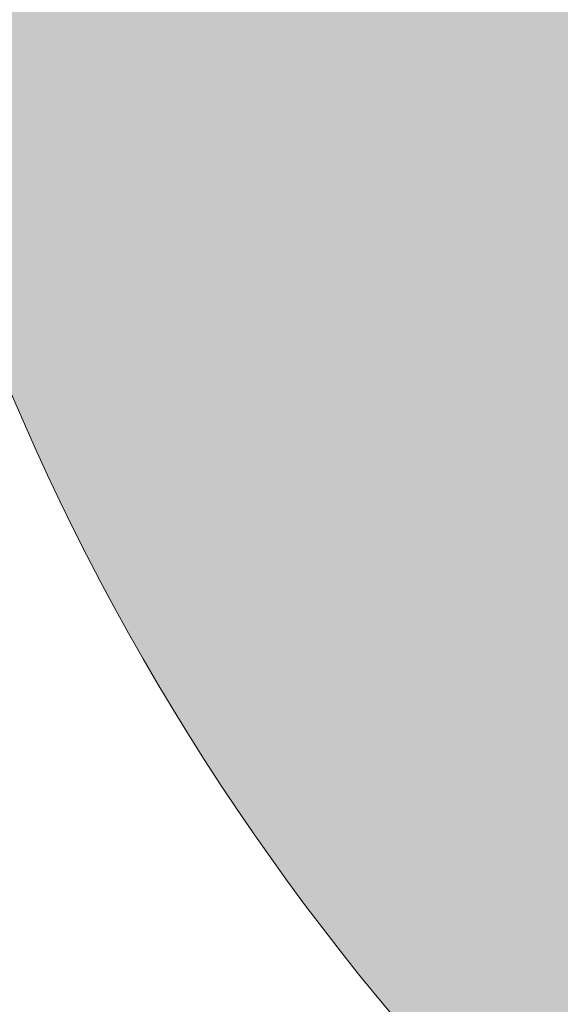
# Model space of a CAD drawing. Units: inches. Extents: x 184.7 to 231.7, y 407.6 to 427.6.
# Drawn here: x 189.5 to 190.4, y 409 to 410.7 of the extents above; entities that cross this region are included whole.
import ezdxf

# ---------------------------------------------------------------- set-up
doc = ezdxf.new("R2010")
doc.units = ezdxf.units.IN
doc.header["$MEASUREMENT"] = 0
doc.layers.add('Layer 1', color=7, linetype='Continuous')

msp = doc.modelspace()

# ---------------------------------------------------------------- hatches: boundary and pattern name
at = {"layer": 'Layer 1', "true_color": 0xffffff}
h = msp.add_hatch(color=7, dxfattribs=at)
edge = h.paths.add_edge_path()
edge.add_spline(control_points=[(208.3271, 411.418), (208.3271, 411.418), (198.1157, 411.418), (198.1157, 411.418), (197.9702, 412.625), (197.7295, 413.8027), (197.4189, 414.959), (196.9521, 416.6953), (196.666, 416.5762), (194.9741, 416.8242), (193.8872, 416.9844), (192.791, 417.0059), (191.6592, 416.8926), (189.8506, 416.7109), (189.1689, 416.5801), (188.7935, 414.6445), (188.6099, 413.6973), (188.3921, 412.2598), (188.3394, 411.418), (188.3394, 411.418), (186.4624, 411.418), (186.4624, 411.418), (186.4624, 411.418), (184.6641, 411.418), (184.6641, 411.418), (184.6641, 411.418), (184.6641, 415.7578), (184.6641, 415.7578), (184.6641, 415.7578), (185.9849, 415.7578), (185.9849, 415.7578), (185.9229, 417.4199), (186.1001, 419.0801), (186.4624, 420.7422), (186.4624, 420.7422), (191.9883, 420.7422), (191.9883, 420.7422), (191.9883, 420.7422), (193.3721, 424.4561), (193.3721, 424.4561), (193.3721, 424.4561), (193.5342, 424.8906), (193.5342, 424.8906), (193.5342, 424.8906), (193.9839, 424.9937), (193.9839, 424.9937), (193.9839, 424.9937), (203.5752, 427.1885), (203.5752, 427.1885), (203.7285, 427.4307), (204, 427.5933), (204.3086, 427.5933), (204.3086, 427.5933), (204.3086, 427.5933), (204.3086, 427.5933), (204.7856, 427.5933), (205.1768, 427.2031), (205.1768, 426.7251), (205.1768, 426.7251), (205.1768, 420.8989), (205.1768, 420.8989), (205.1768, 420.8452), (205.1724, 420.7935), (205.1631, 420.7422), (205.1631, 420.7422), (205.1768, 420.7422), (205.1768, 420.7422), (205.1768, 420.7422), (205.1768, 419.3184), (205.1768, 419.3184), (205.373, 417.1035), (206.0913, 415.2383), (207.0908, 413.5596), (207.0908, 413.5596), (208.3271, 411.418), (208.3271, 411.418), (208.3271, 411.418), (208.3271, 411.418), (208.3271, 411.418)], knot_values=[0, 0, 0, 0, 1, 1, 1, 2, 2, 2, 3, 3, 3, 4, 4, 4, 5, 5, 5, 6, 6, 6, 7, 7, 7, 8, 8, 8, 9, 9, 9, 10, 10, 10, 11, 11, 11, 12, 12, 12, 13, 13, 13, 14, 14, 14, 15, 15, 15, 16, 16, 16, 17, 17, 17, 18, 18, 18, 19, 19, 19, 20, 20, 20, 21, 21, 21, 22, 22, 22, 23, 23, 23, 24, 24, 24, 25, 25, 25, 26, 26, 26, 26], degree=3, periodic=1)
edge = h.paths.add_edge_path()
edge.add_spline(control_points=[(189.3389, 417.6768), (189.3389, 417.6768), (189.7173, 418.0186), (190.1274, 418.3027), (190.5381, 418.5859), (196.8179, 418.4863), (197.3828, 418.1406), (197.9473, 417.7949), (198.2754, 417.4561), (198.2754, 417.4561), (198.2754, 417.4561), (198.4141, 417.5488), (198.4141, 417.5488), (198.4141, 417.5488), (197.7417, 418.3096), (197.4292, 418.6846), (197.1162, 419.0596), (190.4009, 419.21), (189.9189, 418.7891), (189.4365, 418.3691), (189.0845, 417.7578), (189.0845, 417.7578), (189.0845, 417.7578), (189.3389, 417.6768), (189.3389, 417.6768), (189.3389, 417.6768), (189.3389, 417.6768), (189.3389, 417.6768)], knot_values=[0, 0, 0, 0, 1, 1, 1, 2, 2, 2, 3, 3, 3, 4, 4, 4, 5, 5, 5, 6, 6, 6, 7, 7, 7, 8, 8, 8, 9, 9, 9, 9], degree=3, periodic=1)
edge = h.paths.add_edge_path()
edge.add_spline(control_points=[(223.2334, 414.4199), (224.7856, 414.4199), (226.0444, 413.1621), (226.0444, 411.6094), (226.0444, 410.0566), (224.7856, 408.7979), (223.2334, 408.7979), (221.6807, 408.7979), (220.4229, 410.0566), (220.4229, 411.6094), (220.4229, 413.1621), (221.6807, 414.4199), (223.2334, 414.4199), (223.2334, 414.4199), (223.2334, 414.4199), (223.2334, 414.4199)], knot_values=[0, 0, 0, 0, 1, 1, 1, 2, 2, 2, 3, 3, 3, 4, 4, 4, 5, 5, 5, 5], degree=3, periodic=1)
edge = h.paths.add_edge_path()
edge.add_spline(control_points=[(193.188, 414.4199), (191.6357, 414.4199), (190.377, 413.1621), (190.377, 411.6094), (190.377, 410.0566), (191.6357, 408.7979), (193.188, 408.7979), (194.7407, 408.7979), (195.999, 410.0566), (195.999, 411.6094), (195.999, 413.1621), (194.7407, 414.4199), (193.188, 414.4199), (193.188, 414.4199), (193.188, 414.4199), (193.188, 414.4199)], knot_values=[0, 0, 0, 0, 1, 1, 1, 2, 2, 2, 3, 3, 3, 4, 4, 4, 5, 5, 5, 5], degree=3, periodic=1)
edge = h.paths.add_edge_path()
edge.add_spline(control_points=[(193.7466, 412.0605), (193.853, 411.9512), (193.9282, 411.8105), (193.9561, 411.6533), (194.27, 411.6416), (194.7432, 411.752), (194.8813, 411.7871), (195.103, 411.8418), (195.3262, 411.9043), (195.5469, 411.9766), (195.4678, 412.4873), (195.2261, 412.9453), (194.876, 413.2969), (194.876, 413.2969), (194.8667, 413.3057), (194.8667, 413.3057), (194.6738, 413.1328), (194.4868, 412.9512), (194.3135, 412.7715), (194.2173, 412.6719), (193.8994, 412.334), (193.7466, 412.0605), (193.7466, 412.0605), (193.7466, 412.0605), (193.7466, 412.0605)], knot_values=[0, 0, 0, 0, 1, 1, 1, 2, 2, 2, 3, 3, 3, 4, 4, 4, 5, 5, 5, 6, 6, 6, 7, 7, 7, 8, 8, 8, 8], degree=3, periodic=1)
edge = h.paths.add_edge_path()
edge.add_spline(control_points=[(193.3833, 410.7637), (193.5391, 410.4941), (193.6689, 410.0654), (193.7056, 409.9346), (193.7642, 409.7344), (193.8159, 409.5273), (193.8623, 409.3203), (193.6484, 409.2568), (193.4224, 409.2227), (193.188, 409.2227), (192.9189, 409.2227), (192.6597, 409.2676), (192.4185, 409.3496), (192.4634, 409.5469), (192.5132, 409.7432), (192.5688, 409.9346), (192.6079, 410.0703), (192.7451, 410.5254), (192.9087, 410.792), (192.9961, 410.7578), (193.0913, 410.7402), (193.1904, 410.7402), (193.2573, 410.7402), (193.3213, 410.748), (193.3833, 410.7637), (193.3833, 410.7637), (193.3833, 410.7637), (193.3833, 410.7637)], knot_values=[0, 0, 0, 0, 1, 1, 1, 2, 2, 2, 3, 3, 3, 4, 4, 4, 5, 5, 5, 6, 6, 6, 7, 7, 7, 8, 8, 8, 9, 9, 9, 9], degree=3, periodic=1)
edge = h.paths.add_edge_path()
edge.add_spline(control_points=[(192.4478, 411.7461), (192.4937, 411.8965), (192.584, 412.0273), (192.7031, 412.123), (192.5586, 412.4014), (192.2212, 412.7607), (192.1216, 412.8652), (191.9536, 413.0391), (191.7739, 413.2129), (191.5889, 413.3789), (191.5591, 413.3525), (191.5293, 413.3242), (191.501, 413.2969), (191.1743, 412.9707), (190.9419, 412.5508), (190.8486, 412.0801), (191.0825, 412.0039), (191.3208, 411.9355), (191.5522, 411.8789), (191.687, 411.8457), (192.1343, 411.7422), (192.4478, 411.7461), (192.4478, 411.7461), (192.4478, 411.7461), (192.4478, 411.7461)], knot_values=[0, 0, 0, 0, 1, 1, 1, 2, 2, 2, 3, 3, 3, 4, 4, 4, 5, 5, 5, 6, 6, 6, 7, 7, 7, 8, 8, 8, 8], degree=3, periodic=1)
edge = h.paths.add_edge_path()
edge.add_spline(control_points=[(193.2417, 412.377), (193.4868, 412.8193), (193.9282, 413.3057), (194.3433, 413.6973), (194.0015, 413.8867), (193.6074, 413.9961), (193.188, 413.9961), (192.8101, 413.9961), (192.4521, 413.9072), (192.1343, 413.752), (192.5605, 413.3418), (193.0146, 412.8301), (193.2417, 412.377), (193.2417, 412.377), (193.2417, 412.377), (193.2417, 412.377)], knot_values=[0, 0, 0, 0, 1, 1, 1, 2, 2, 2, 3, 3, 3, 4, 4, 4, 5, 5, 5, 5], degree=3, periodic=1)
edge = h.paths.add_edge_path()
edge.add_spline(control_points=[(195.5562, 411.3066), (195.4873, 410.7686), (195.2397, 410.2861), (194.876, 409.9219), (194.75, 409.7969), (194.6089, 409.6836), (194.458, 409.5879), (194.3262, 410.1064), (194.1392, 410.6631), (193.8994, 411.0615), (194.3784, 411.0332), (195.0073, 411.1543), (195.5562, 411.3066), (195.5562, 411.3066), (195.5562, 411.3066), (195.5562, 411.3066)], knot_values=[0, 0, 0, 0, 1, 1, 1, 2, 2, 2, 3, 3, 3, 4, 4, 4, 5, 5, 5, 5], degree=3, periodic=1)
edge = h.paths.add_edge_path()
edge.add_spline(control_points=[(191.8306, 409.6465), (191.9712, 410.1816), (192.1753, 410.7598), (192.4316, 411.1484), (191.9463, 411.1406), (191.3403, 411.2676), (190.8096, 411.4209), (190.855, 410.8379), (191.1104, 410.3125), (191.501, 409.9219), (191.6025, 409.8203), (191.7129, 409.7285), (191.8306, 409.6465), (191.8306, 409.6465), (191.8306, 409.6465), (191.8306, 409.6465)], knot_values=[0, 0, 0, 0, 1, 1, 1, 2, 2, 2, 3, 3, 3, 4, 4, 4, 5, 5, 5, 5], degree=3, periodic=1)
edge = h.paths.add_edge_path()
edge.add_spline(control_points=[(223.7925, 412.0605), (223.8989, 411.9512), (223.9727, 411.8105), (224.0005, 411.6533), (224.3145, 411.6416), (224.7881, 411.752), (224.9272, 411.7871), (225.1479, 411.8418), (225.3711, 411.9043), (225.5913, 411.9766), (225.5127, 412.4873), (225.271, 412.9453), (224.9204, 413.2969), (224.9204, 413.2969), (224.9116, 413.3057), (224.9116, 413.3057), (224.7188, 413.1328), (224.5313, 412.9512), (224.3584, 412.7715), (224.2622, 412.6719), (223.9443, 412.334), (223.7925, 412.0605), (223.7925, 412.0605), (223.7925, 412.0605), (223.7925, 412.0605)], knot_values=[0, 0, 0, 0, 1, 1, 1, 2, 2, 2, 3, 3, 3, 4, 4, 4, 5, 5, 5, 6, 6, 6, 7, 7, 7, 8, 8, 8, 8], degree=3, periodic=1)
edge = h.paths.add_edge_path()
edge.add_spline(control_points=[(223.4282, 410.7637), (223.3667, 410.748), (223.3022, 410.7402), (223.2354, 410.7402), (223.1362, 410.7402), (223.042, 410.7578), (222.9546, 410.792), (222.79, 410.5254), (222.6528, 410.0703), (222.6138, 409.9346), (222.5581, 409.7432), (222.5083, 409.5469), (222.4639, 409.3496), (222.7056, 409.2676), (222.9639, 409.2227), (223.2334, 409.2227), (223.4673, 409.2227), (223.6938, 409.2568), (223.9082, 409.3203), (223.8618, 409.5273), (223.8086, 409.7344), (223.7515, 409.9346), (223.7134, 410.0654), (223.585, 410.4941), (223.4282, 410.7637), (223.4282, 410.7637), (223.4282, 410.7637), (223.4282, 410.7637)], knot_values=[0, 0, 0, 0, 1, 1, 1, 2, 2, 2, 3, 3, 3, 4, 4, 4, 5, 5, 5, 6, 6, 6, 7, 7, 7, 8, 8, 8, 9, 9, 9, 9], degree=3, periodic=1)
edge = h.paths.add_edge_path()
edge.add_spline(control_points=[(222.4927, 411.7461), (222.5386, 411.8965), (222.6294, 412.0273), (222.749, 412.123), (222.6035, 412.4014), (222.2661, 412.7607), (222.167, 412.8652), (221.9995, 413.0391), (221.8188, 413.2129), (221.6333, 413.3789), (221.604, 413.3525), (221.5742, 413.3242), (221.5464, 413.2969), (221.2202, 412.9707), (220.9878, 412.5508), (220.8931, 412.0801), (221.1274, 412.0039), (221.3657, 411.9355), (221.5981, 411.8789), (221.7319, 411.8457), (222.1792, 411.7422), (222.4927, 411.7461), (222.4927, 411.7461), (222.4927, 411.7461), (222.4927, 411.7461)], knot_values=[0, 0, 0, 0, 1, 1, 1, 2, 2, 2, 3, 3, 3, 4, 4, 4, 5, 5, 5, 6, 6, 6, 7, 7, 7, 8, 8, 8, 8], degree=3, periodic=1)
edge = h.paths.add_edge_path()
edge.add_spline(control_points=[(223.2861, 412.377), (223.5317, 412.8193), (223.9727, 413.3057), (224.3892, 413.6973), (224.0464, 413.8867), (223.6523, 413.9961), (223.2334, 413.9961), (222.8555, 413.9961), (222.4971, 413.9072), (222.1792, 413.752), (222.6055, 413.3418), (223.0605, 412.8301), (223.2861, 412.377), (223.2861, 412.377), (223.2861, 412.377), (223.2861, 412.377)], knot_values=[0, 0, 0, 0, 1, 1, 1, 2, 2, 2, 3, 3, 3, 4, 4, 4, 5, 5, 5, 5], degree=3, periodic=1)
edge = h.paths.add_edge_path()
edge.add_spline(control_points=[(225.6011, 411.3066), (225.0532, 411.1543), (224.4233, 411.0332), (223.9443, 411.0615), (224.1841, 410.6631), (224.3711, 410.1064), (224.5029, 409.5879), (224.6548, 409.6836), (224.7944, 409.7969), (224.9204, 409.9219), (225.2856, 410.2861), (225.5332, 410.7686), (225.6011, 411.3066), (225.6011, 411.3066), (225.6011, 411.3066), (225.6011, 411.3066)], knot_values=[0, 0, 0, 0, 1, 1, 1, 2, 2, 2, 3, 3, 3, 4, 4, 4, 5, 5, 5, 5], degree=3, periodic=1)
edge = h.paths.add_edge_path()
edge.add_spline(control_points=[(221.8765, 409.6465), (222.0171, 410.1816), (222.2197, 410.7598), (222.4766, 411.1484), (221.9912, 411.1406), (221.3853, 411.2676), (220.854, 411.4209), (220.8999, 410.8379), (221.1553, 410.3125), (221.5464, 409.9219), (221.6475, 409.8203), (221.7573, 409.7285), (221.8765, 409.6465), (221.8765, 409.6465), (221.8765, 409.6465), (221.8765, 409.6465)], knot_values=[0, 0, 0, 0, 1, 1, 1, 2, 2, 2, 3, 3, 3, 4, 4, 4, 5, 5, 5, 5], degree=3, periodic=1)
edge = h.paths.add_edge_path()
edge.add_spline(control_points=[(223.2334, 415.6582), (222.1152, 415.6582), (221.103, 415.2051), (220.3706, 414.4727), (219.6377, 413.7393), (219.1846, 412.7266), (219.1846, 411.6094), (219.1846, 410.4902), (219.6377, 409.4785), (220.3706, 408.7461), (221.103, 408.0137), (222.1152, 407.5605), (223.2334, 407.5605), (224.3511, 407.5605), (225.3638, 408.0137), (226.0967, 408.7461), (226.8286, 409.4785), (227.2822, 410.4902), (227.2822, 411.6094), (227.2822, 412.7266), (226.8286, 413.7393), (226.0967, 414.4727), (225.3638, 415.2051), (224.3511, 415.6582), (223.2334, 415.6582), (223.2334, 415.6582), (223.2334, 415.6582), (223.2334, 415.6582)], knot_values=[0, 0, 0, 0, 1, 1, 1, 2, 2, 2, 3, 3, 3, 4, 4, 4, 5, 5, 5, 6, 6, 6, 7, 7, 7, 8, 8, 8, 9, 9, 9, 9], degree=3, periodic=1)
edge = h.paths.add_edge_path()
edge.add_spline(control_points=[(206.4673, 425.9189), (206.4673, 423.7183), (206.4673, 421.519), (206.4673, 419.3184), (206.6631, 417.1035), (207.3818, 415.2383), (208.3809, 413.5596), (208.3809, 413.5596), (209.6177, 411.418), (209.6177, 411.418), (209.6177, 411.418), (218.2534, 411.418), (218.2534, 411.418), (218.3071, 412.2598), (218.5249, 413.6973), (218.7085, 414.6445), (219.0835, 416.5801), (219.7656, 416.7109), (221.5732, 416.8926), (222.7065, 417.0059), (223.8013, 416.9844), (224.8892, 416.8242), (226.5811, 416.5762), (226.8672, 416.6953), (227.3335, 414.959), (227.6445, 413.8027), (227.8853, 412.625), (228.0313, 411.418), (228.0313, 411.418), (231.0596, 411.418), (231.0596, 411.418), (231.0596, 411.418), (231.6738, 415.0166), (231.6738, 415.0166), (231.6738, 415.0166), (231.0811, 415.7051), (231.0811, 415.7051), (231.0811, 415.7051), (230.9419, 418.6738), (230.9419, 418.6738), (230.8188, 419.3975), (230.5161, 419.9414), (229.998, 420.2695), (227.2886, 420.6641), (224.5786, 421.0586), (221.8696, 421.4531), (220.3125, 423.1313), (218.605, 424.7285), (216.1338, 425.9189), (212.9111, 425.9189), (209.6899, 425.9189), (206.4673, 425.9189), (206.4673, 425.9189), (206.4673, 425.9189), (206.4673, 425.9189)], knot_values=[0, 0, 0, 0, 1, 1, 1, 2, 2, 2, 3, 3, 3, 4, 4, 4, 5, 5, 5, 6, 6, 6, 7, 7, 7, 8, 8, 8, 9, 9, 9, 10, 10, 10, 11, 11, 11, 12, 12, 12, 13, 13, 13, 14, 14, 14, 15, 15, 15, 16, 16, 16, 17, 17, 17, 18, 18, 18, 18], degree=3, periodic=1)
edge = h.paths.add_edge_path()
edge.add_spline(control_points=[(217.5737, 420.3838), (217.584, 421.0566), (217.6265, 421.4409), (217.9497, 422.0342), (217.9497, 422.0342), (219.5254, 421.9492), (219.833, 421.4253), (220.1396, 420.9019), (219.7305, 420.2695), (219.7305, 420.2695), (219.7305, 420.2695), (217.5737, 420.3838), (217.5737, 420.3838), (217.5737, 420.3838), (217.5737, 420.3838), (217.5737, 420.3838)], knot_values=[0, 0, 0, 0, 1, 1, 1, 2, 2, 2, 3, 3, 3, 4, 4, 4, 5, 5, 5, 5], degree=3, periodic=1)
edge = h.paths.add_edge_path()
edge.add_spline(control_points=[(230.5361, 418.7168), (230.5361, 418.7168), (230.6621, 415.8594), (230.6621, 415.8594), (230.6621, 415.8594), (229.8877, 416.0313), (229.8877, 416.0313), (229.8877, 416.0313), (229.6606, 415.791), (229.125, 415.9277), (228.5908, 416.0645), (228.272, 418.7852), (228.272, 418.7852), (228.272, 418.7852), (230.5361, 418.7168), (230.5361, 418.7168), (230.5361, 418.7168), (230.5361, 418.7168), (230.5361, 418.7168)], knot_values=[0, 0, 0, 0, 1, 1, 1, 2, 2, 2, 3, 3, 3, 4, 4, 4, 5, 5, 5, 6, 6, 6, 6], degree=3, periodic=1)
edge = h.paths.add_edge_path()
edge.add_spline(control_points=[(218.7344, 417.1465), (218.7344, 417.1465), (218.4844, 417.2256), (218.4844, 417.2256), (218.4844, 417.2256), (218.8301, 417.8242), (219.3032, 418.2383), (219.7773, 418.6514), (226.3716, 418.5039), (226.6782, 418.1367), (226.9849, 417.7676), (227.6455, 417.0215), (227.6455, 417.0215), (227.6455, 417.0215), (227.5098, 416.9297), (227.5098, 416.9297), (227.5098, 416.9297), (227.187, 417.2617), (226.6328, 417.6006), (226.0776, 417.9404), (219.9111, 418.0391), (219.5088, 417.7598), (219.1055, 417.4824), (218.7344, 417.1465), (218.7344, 417.1465), (218.7344, 417.1465), (218.7344, 417.1465), (218.7344, 417.1465)], knot_values=[0, 0, 0, 0, 1, 1, 1, 2, 2, 2, 3, 3, 3, 4, 4, 4, 5, 5, 5, 6, 6, 6, 7, 7, 7, 8, 8, 8, 9, 9, 9, 9], degree=3, periodic=1)
edge = h.paths.add_edge_path()
edge.add_spline(control_points=[(210.2471, 420.0479), (210.1177, 421.5962), (209.9883, 423.1431), (209.8594, 424.6914), (212.0244, 424.6914), (214.1909, 424.6914), (216.356, 424.6914), (217.8726, 423.7271), (219.27, 422.5371), (220.5439, 421.1182), (220.4229, 420.7612), (220.3013, 420.4043), (220.1797, 420.0479), (216.8682, 420.0479), (213.5581, 420.0479), (210.2471, 420.0479), (210.2471, 420.0479), (210.2471, 420.0479), (210.2471, 420.0479)], knot_values=[0, 0, 0, 0, 1, 1, 1, 2, 2, 2, 3, 3, 3, 4, 4, 4, 5, 5, 5, 6, 6, 6, 6], degree=3, periodic=1)
edge = h.paths.add_edge_path()
edge.add_spline(control_points=[(193.188, 415.6582), (192.0708, 415.6582), (191.0586, 415.2051), (190.3257, 414.4727), (189.5933, 413.7393), (189.1396, 412.7266), (189.1396, 411.6094), (189.1396, 410.4902), (189.5933, 409.4785), (190.3257, 408.7461), (191.0576, 408.0137), (192.0708, 407.5605), (193.188, 407.5605), (194.3062, 407.5605), (195.3188, 408.0137), (196.0508, 408.7461), (196.7837, 409.4785), (197.2368, 410.4902), (197.2368, 411.6094), (197.2368, 412.7266), (196.7837, 413.7393), (196.0508, 414.4727), (195.3188, 415.2051), (194.3062, 415.6582), (193.188, 415.6582), (193.188, 415.6582), (193.188, 415.6582), (193.188, 415.6582)], knot_values=[0, 0, 0, 0, 1, 1, 1, 2, 2, 2, 3, 3, 3, 4, 4, 4, 5, 5, 5, 6, 6, 6, 7, 7, 7, 8, 8, 8, 9, 9, 9, 9], degree=3, periodic=1)
edge = h.paths.add_edge_path()
edge.add_spline(control_points=[(193.8169, 420.7422), (193.8169, 420.7422), (203.4536, 420.7422), (203.4536, 420.7422), (203.4443, 420.7935), (203.4399, 420.8452), (203.4399, 420.8989), (203.4399, 420.8989), (203.4399, 425.3965), (203.4399, 425.3965), (203.4399, 425.3965), (194.8169, 423.4233), (194.8169, 423.4233), (194.8169, 423.4233), (193.8169, 420.7422), (193.8169, 420.7422)], knot_values=[0, 0, 0, 0, 1, 1, 1, 2, 2, 2, 3, 3, 3, 4, 4, 4, 5, 5, 5, 5], degree=3, periodic=1)

# ---------------------------------------------------------------- linework, layer by layer
at = {"layer": 'Layer 1', "lineweight": 0}
msp.add_open_spline([(193.188, 415.6582), (192.0708, 415.6582), (191.0586, 415.2051), (190.3257, 414.4727), (189.5933, 413.7393), (189.1396, 412.7266), (189.1396, 411.6094), (189.1396, 410.4902), (189.5933, 409.4785), (190.3257, 408.7461), (191.0576, 408.0137), (192.0708, 407.5605), (193.188, 407.5605), (194.3062, 407.5605), (195.3188, 408.0137), (196.0508, 408.7461), (196.7837, 409.4785), (197.2368, 410.4902), (197.2368, 411.6094), (197.2368, 412.7266), (196.7837, 413.7393), (196.0508, 414.4727), (195.3188, 415.2051), (194.3062, 415.6582), (193.188, 415.6582), (193.188, 415.6582), (193.188, 415.6582), (193.188, 415.6582)], degree=3, knots=[0, 0, 0, 0, 1, 1, 1, 2, 2, 2, 3, 3, 3, 4, 4, 4, 5, 5, 5, 6, 6, 6, 7, 7, 7, 8, 8, 8, 9, 9, 9, 9], dxfattribs=at)
for points in [[(190.0251, 410.58), (190.0372, 410.6099), (190.0251, 410.58), (190.0372, 410.6099)], [(189.9553, 410.5503), (189.9673, 410.5802), (189.9553, 410.5503), (189.9673, 410.5802)], [(189.8855, 410.5205), (189.8975, 410.5504), (189.8855, 410.5205), (189.8975, 410.5504)], [(189.8855, 410.5205), (189.8975, 410.5504), (189.8855, 410.5205), (189.8975, 410.5504)], [(189.8855, 410.5205), (189.8975, 410.5504), (189.8855, 410.5205), (189.8975, 410.5504)], [(190.0549, 410.5102), (190.0669, 410.5401), (190.0549, 410.5102), (190.0669, 410.5401)], [(189.8156, 410.4908), (189.8277, 410.5207), (189.8156, 410.4908), (189.8277, 410.5207)], [(189.9851, 410.4805), (189.9971, 410.5103), (189.9851, 410.4805), (189.9971, 410.5103)], [(189.9851, 410.4805), (189.9971, 410.5103), (189.9851, 410.4805), (189.9971, 410.5103)], [(189.7458, 410.461), (189.7578, 410.4909), (189.7458, 410.461), (189.7578, 410.4909)], [(189.9152, 410.4507), (189.9273, 410.4806), (189.9152, 410.4507), (189.9273, 410.4806)], [(190.0847, 410.4404), (190.0967, 410.4702), (190.0847, 410.4404), (190.0967, 410.4702)], [(190.0847, 410.4404), (190.0967, 410.4702), (190.0847, 410.4404), (190.0967, 410.4702)], [(189.8454, 410.4209), (189.8574, 410.4508), (189.8454, 410.4209), (189.8574, 410.4508)], [(190.0148, 410.4106), (190.0268, 410.4405), (190.0148, 410.4106), (190.0268, 410.4405)], [(189.7756, 410.3912), (189.7876, 410.4211), (189.7756, 410.3912), (189.7876, 410.4211)], [(189.945, 410.3809), (189.957, 410.4107), (189.945, 410.3809), (189.957, 410.4107)], [(190.1144, 410.3705), (190.1264, 410.4004), (190.1144, 410.3705), (190.1264, 410.4004)], [(189.8751, 410.3511), (189.8872, 410.381), (189.8751, 410.3511), (189.8872, 410.381)], [(189.8751, 410.3511), (189.8872, 410.381), (189.8751, 410.3511), (189.8872, 410.381)], [(190.0446, 410.3408), (190.0566, 410.3707), (190.0446, 410.3408), (190.0566, 410.3707)], [(189.8053, 410.3214), (189.8173, 410.3512), (189.8053, 410.3214), (189.8173, 410.3512)], [(189.9747, 410.311), (189.9868, 410.3409), (189.9747, 410.311), (189.9868, 410.3409)], [(190.1442, 410.3007), (190.1562, 410.3306), (190.1442, 410.3007), (190.1562, 410.3306)], [(189.9049, 410.2813), (189.9169, 410.3111), (189.9049, 410.2813), (189.9169, 410.3111)], [(190.0743, 410.2709), (190.0863, 410.3008), (190.0743, 410.2709), (190.0863, 410.3008)], [(189.8351, 410.2515), (189.8471, 410.2814), (189.8351, 410.2515), (189.8471, 410.2814)], [(190.0045, 410.2412), (190.0165, 410.2711), (190.0045, 410.2412), (190.0165, 410.2711)], [(190.1739, 410.2309), (190.1859, 410.2607), (190.1739, 410.2309), (190.1859, 410.2607)], [(189.9347, 410.2114), (189.9467, 410.2413), (189.9347, 410.2114), (189.9467, 410.2413)], [(190.1041, 410.2011), (190.1161, 410.231), (190.1041, 410.2011), (190.1161, 410.231)], [(189.8648, 410.1817), (189.8768, 410.2116), (189.8648, 410.1817), (189.8768, 410.2116)], [(190.0342, 410.1714), (190.0463, 410.2012), (190.0342, 410.1714), (190.0463, 410.2012)], [(190.2037, 410.161), (190.2157, 410.1909), (190.2037, 410.161), (190.2157, 410.1909)], [(189.9644, 410.1416), (189.9764, 410.1715), (189.9644, 410.1416), (189.9764, 410.1715)], [(189.9644, 410.1416), (189.9764, 410.1715), (189.9644, 410.1416), (189.9764, 410.1715)], [(189.5557, 410.1325), (189.5677, 410.1624), (189.5557, 410.1325), (189.5677, 410.1624)], [(190.1338, 410.1313), (190.1459, 410.1611), (190.1338, 410.1313), (190.1459, 410.1611)], [(189.8946, 410.1118), (189.9066, 410.1417), (189.8946, 410.1118), (189.9066, 410.1417)], [(189.4859, 410.1028), (189.4979, 410.1326), (189.4859, 410.1028), (189.4979, 410.1326)], [(190.064, 410.1015), (190.076, 410.1314), (190.064, 410.1015), (190.076, 410.1314)], [(190.2334, 410.0912), (190.2454, 410.1211), (190.2334, 410.0912), (190.2454, 410.1211)], [(189.5855, 410.0627), (189.5975, 410.0925), (189.5855, 410.0627), (189.5975, 410.0925)], [(189.9942, 410.0718), (190.0062, 410.1016), (189.9942, 410.0718), (190.0062, 410.1016)], [(190.1636, 410.0614), (190.1756, 410.0913), (190.1636, 410.0614), (190.1756, 410.0913)], [(189.5156, 410.0329), (189.5277, 410.0628), (189.5156, 410.0329), (189.5277, 410.0628)], [(189.5156, 410.0329), (189.5277, 410.0628), (189.5156, 410.0329), (189.5277, 410.0628)], [(189.9243, 410.042), (189.9363, 410.0719), (189.9243, 410.042), (189.9363, 410.0719)], [(190.0937, 410.0317), (190.1058, 410.0616), (190.0937, 410.0317), (190.1058, 410.0616)], [(190.0937, 410.0317), (190.1058, 410.0616), (190.0937, 410.0317), (190.1058, 410.0616)], [(189.6851, 410.0226), (189.6971, 410.0525), (189.6851, 410.0226), (189.6971, 410.0525)], [(190.2632, 410.0214), (190.2752, 410.0512), (190.2632, 410.0214), (190.2752, 410.0512)], [(190.0239, 410.0019), (190.0359, 410.0318), (190.0239, 410.0019), (190.0359, 410.0318)], [(189.6152, 409.9928), (189.6273, 410.0227), (189.6152, 409.9928), (189.6273, 410.0227)], [(189.6152, 409.9928), (189.6273, 410.0227), (189.6152, 409.9928), (189.6273, 410.0227)], [(190.1933, 409.9916), (190.2054, 410.0215), (190.1933, 409.9916), (190.2054, 410.0215)], [(190.1933, 409.9916), (190.2054, 410.0215), (190.1933, 409.9916), (190.2054, 410.0215)], [(189.5454, 409.9631), (189.5574, 409.993), (189.5454, 409.9631), (189.5574, 409.993)], [(189.5454, 409.9631), (189.5574, 409.993), (189.5454, 409.9631), (189.5574, 409.993)], [(189.9541, 409.9722), (189.9661, 410.0021), (189.9541, 409.9722), (189.9661, 410.0021)], [(190.1235, 409.9618), (190.1355, 409.9917), (190.1235, 409.9618), (190.1355, 409.9917)], [(189.7148, 409.9528), (189.7268, 409.9826), (189.7148, 409.9528), (189.7268, 409.9826)], [(189.7148, 409.9528), (189.7268, 409.9826), (189.7148, 409.9528), (189.7268, 409.9826)], [(190.2929, 409.9515), (190.3049, 409.9814), (190.2929, 409.9515), (190.3049, 409.9814)], [(189.4756, 409.9333), (189.4876, 409.9632), (189.4756, 409.9333), (189.4876, 409.9632)], [(189.4756, 409.9333), (189.4876, 409.9632), (189.4756, 409.9333), (189.4876, 409.9632)], [(190.0537, 409.9321), (190.0657, 409.962), (190.0537, 409.9321), (190.0657, 409.962)], [(189.645, 409.923), (189.657, 409.9529), (189.645, 409.923), (189.657, 409.9529)], [(189.645, 409.923), (189.657, 409.9529), (189.645, 409.923), (189.657, 409.9529)], [(190.2231, 409.9218), (190.2351, 409.9516), (190.2231, 409.9218), (190.2351, 409.9516)], [(190.2231, 409.9218), (190.2351, 409.9516), (190.2231, 409.9218), (190.2351, 409.9516)], [(189.9838, 409.9023), (189.9959, 409.9322), (189.9838, 409.9023), (189.9959, 409.9322)], [(189.5751, 409.8932), (189.5872, 409.9231), (189.5751, 409.8932), (189.5872, 409.9231)], [(189.7446, 409.8829), (189.7566, 409.9128), (189.7446, 409.8829), (189.7566, 409.9128)], [(190.1533, 409.892), (190.1653, 409.9219), (190.1533, 409.892), (190.1653, 409.9219)], [(190.3227, 409.8817), (190.3347, 409.9116), (190.3227, 409.8817), (190.3347, 409.9116)], [(189.5053, 409.8635), (189.5173, 409.8934), (189.5053, 409.8635), (189.5173, 409.8934)], [(189.6747, 409.8532), (189.6868, 409.883), (189.6747, 409.8532), (189.6868, 409.883)], [(190.0834, 409.8623), (190.0954, 409.8921), (190.0834, 409.8623), (190.0954, 409.8921)], [(190.0834, 409.8623), (190.0954, 409.8921), (190.0834, 409.8623), (190.0954, 409.8921)], [(190.0834, 409.8623), (190.0954, 409.8921), (190.0834, 409.8623), (190.0954, 409.8921)], [(190.2528, 409.8519), (190.2649, 409.8818), (190.2528, 409.8519), (190.2649, 409.8818)], [(190.0136, 409.8325), (190.0256, 409.8624), (190.0136, 409.8325), (190.0256, 409.8624)], [(190.0136, 409.8325), (190.0256, 409.8624), (190.0136, 409.8325), (190.0256, 409.8624)], [(189.6049, 409.8234), (189.6169, 409.8533), (189.6049, 409.8234), (189.6169, 409.8533)], [(190.183, 409.8222), (190.195, 409.8521), (190.183, 409.8222), (190.195, 409.8521)], [(189.7743, 409.8131), (189.7863, 409.843), (189.7743, 409.8131), (189.7863, 409.843)], [(189.7743, 409.8131), (189.7863, 409.843), (189.7743, 409.8131), (189.7863, 409.843)], [(190.3524, 409.8118), (190.3645, 409.8417), (190.3524, 409.8118), (190.3645, 409.8417)], [(189.5351, 409.7937), (189.5471, 409.8235), (189.5351, 409.7937), (189.5471, 409.8235)], [(189.7045, 409.7833), (189.7165, 409.8132), (189.7045, 409.7833), (189.7165, 409.8132)], [(190.1132, 409.7924), (190.1252, 409.8223), (190.1132, 409.7924), (190.1252, 409.8223)], [(190.2826, 409.7821), (190.2946, 409.812), (190.2826, 409.7821), (190.2946, 409.812)], [(189.6347, 409.7536), (189.6467, 409.7835), (189.6347, 409.7536), (189.6467, 409.7835)], [(190.0433, 409.7627), (190.0554, 409.7925), (190.0433, 409.7627), (190.0554, 409.7925)], [(190.2128, 409.7523), (190.2248, 409.7822), (190.2128, 409.7523), (190.2248, 409.7822)], [(189.8041, 409.7432), (189.8161, 409.7731), (189.8041, 409.7432), (189.8161, 409.7731)], [(189.8041, 409.7432), (189.8161, 409.7731), (189.8041, 409.7432), (189.8161, 409.7731)], [(189.5648, 409.7238), (189.5768, 409.7537), (189.5648, 409.7238), (189.5768, 409.7537)], [(190.1429, 409.7226), (190.1549, 409.7525), (190.1429, 409.7226), (190.1549, 409.7525)], [(189.7342, 409.7135), (189.7463, 409.7434), (189.7342, 409.7135), (189.7463, 409.7434)], [(190.3123, 409.7123), (190.3244, 409.7421), (190.3123, 409.7123), (190.3244, 409.7421)], [(190.0731, 409.6928), (190.0851, 409.7227), (190.0731, 409.6928), (190.0851, 409.7227)], [(189.6644, 409.6837), (189.6764, 409.7136), (189.6644, 409.6837), (189.6764, 409.7136)], [(189.8338, 409.6734), (189.8459, 409.7033), (189.8338, 409.6734), (189.8459, 409.7033)], [(190.2425, 409.6825), (190.2545, 409.7124), (190.2425, 409.6825), (190.2545, 409.7124)], [(190.2425, 409.6825), (190.2545, 409.7124), (190.2425, 409.6825), (190.2545, 409.7124)], [(189.5946, 409.654), (189.6066, 409.6839), (189.5946, 409.654), (189.6066, 409.6839)], [(190.1727, 409.6528), (190.1847, 409.6826), (190.1727, 409.6528), (190.1847, 409.6826)], [(189.764, 409.6437), (189.776, 409.6735), (189.764, 409.6437), (189.776, 409.6735)], [(189.764, 409.6437), (189.776, 409.6735), (189.764, 409.6437), (189.776, 409.6735)], [(190.3421, 409.6424), (190.3541, 409.6723), (190.3421, 409.6424), (190.3541, 409.6723)], [(190.1028, 409.623), (190.1149, 409.6529), (190.1028, 409.623), (190.1149, 409.6529)], [(189.6942, 409.6139), (189.7062, 409.6438), (189.6942, 409.6139), (189.7062, 409.6438)], [(189.8636, 409.6036), (189.8756, 409.6335), (189.8636, 409.6036), (189.8756, 409.6335)], [(189.8636, 409.6036), (189.8756, 409.6335), (189.8636, 409.6036), (189.8756, 409.6335)], [(190.2723, 409.6127), (190.2843, 409.6425), (190.2723, 409.6127), (190.2843, 409.6425)], [(189.6243, 409.5842), (189.6363, 409.614), (189.6243, 409.5842), (189.6363, 409.614)], [(189.6243, 409.5842), (189.6363, 409.614), (189.6243, 409.5842), (189.6363, 409.614)], [(189.7937, 409.5738), (189.8058, 409.6037), (189.7937, 409.5738), (189.8058, 409.6037)], [(190.2024, 409.5829), (190.2145, 409.6128), (190.2024, 409.5829), (190.2145, 409.6128)], [(189.7239, 409.5441), (189.7359, 409.5739), (189.7239, 409.5441), (189.7359, 409.5739)], [(189.7239, 409.5441), (189.7359, 409.5739), (189.7239, 409.5441), (189.7359, 409.5739)], [(190.1326, 409.5532), (190.1446, 409.583), (190.1326, 409.5532), (190.1446, 409.583)], [(190.302, 409.5428), (190.314, 409.5727), (190.302, 409.5428), (190.314, 409.5727)], [(189.8933, 409.5337), (189.9054, 409.5636), (189.8933, 409.5337), (189.9054, 409.5636)], [(189.6541, 409.5143), (189.6661, 409.5442), (189.6541, 409.5143), (189.6661, 409.5442)], [(190.2322, 409.5131), (190.2442, 409.543), (190.2322, 409.5131), (190.2442, 409.543)], [(190.2322, 409.5131), (190.2442, 409.543), (190.2322, 409.5131), (190.2442, 409.543)], [(189.8235, 409.504), (189.8355, 409.5339), (189.8235, 409.504), (189.8355, 409.5339)], [(189.7537, 409.4742), (189.7657, 409.5041), (189.7537, 409.4742), (189.7657, 409.5041)], [(189.7537, 409.4742), (189.7657, 409.5041), (189.7537, 409.4742), (189.7657, 409.5041)], [(190.1623, 409.4833), (190.1744, 409.5132), (190.1623, 409.4833), (190.1744, 409.5132)], [(190.3318, 409.473), (190.3438, 409.5029), (190.3318, 409.473), (190.3438, 409.5029)], [(189.9231, 409.4639), (189.9351, 409.4938), (189.9231, 409.4639), (189.9351, 409.4938)], [(189.6838, 409.4445), (189.6959, 409.4744), (189.6838, 409.4445), (189.6959, 409.4744)], [(190.2619, 409.4432), (190.274, 409.4731), (190.2619, 409.4432), (190.274, 409.4731)], [(189.8533, 409.4342), (189.8653, 409.464), (189.8533, 409.4342), (189.8653, 409.464)], [(189.614, 409.4147), (189.626, 409.4446), (189.614, 409.4147), (189.626, 409.4446)], [(190.1921, 409.4135), (190.2041, 409.4434), (190.1921, 409.4135), (190.2041, 409.4434)], [(189.7834, 409.4044), (189.7954, 409.4343), (189.7834, 409.4044), (189.7954, 409.4343)], [(190.3615, 409.4032), (190.3736, 409.433), (190.3615, 409.4032), (190.3736, 409.433)], [(189.7136, 409.3746), (189.7256, 409.4045), (189.7136, 409.3746), (189.7256, 409.4045)], [(189.883, 409.3643), (189.895, 409.3942), (189.883, 409.3643), (189.895, 409.3942)], [(190.2917, 409.3734), (190.3037, 409.4033), (190.2917, 409.3734), (190.3037, 409.4033)], [(190.2917, 409.3734), (190.3037, 409.4033), (190.2917, 409.3734), (190.3037, 409.4033)], [(189.6437, 409.3449), (189.6558, 409.3748), (189.6437, 409.3449), (189.6558, 409.3748)], [(189.6437, 409.3449), (189.6558, 409.3748), (189.6437, 409.3449), (189.6558, 409.3748)], [(190.2219, 409.3437), (190.2339, 409.3735), (190.2219, 409.3437), (190.2339, 409.3735)], [(189.8132, 409.3346), (189.8252, 409.3644), (189.8132, 409.3346), (189.8252, 409.3644)], [(189.7433, 409.3048), (189.7554, 409.3347), (189.7433, 409.3048), (189.7554, 409.3347)], [(189.9128, 409.2945), (189.9248, 409.3244), (189.9128, 409.2945), (189.9248, 409.3244)], [(190.3214, 409.3036), (190.3335, 409.3335), (190.3214, 409.3036), (190.3335, 409.3335)], [(190.3214, 409.3036), (190.3335, 409.3335), (190.3214, 409.3036), (190.3335, 409.3335)], [(189.6735, 409.2751), (189.6855, 409.3049), (189.6735, 409.2751), (189.6855, 409.3049)], [(189.6735, 409.2751), (189.6855, 409.3049), (189.6735, 409.2751), (189.6855, 409.3049)], [(189.8429, 409.2647), (189.8549, 409.2946), (189.8429, 409.2647), (189.8549, 409.2946)], [(190.2516, 409.2738), (190.2636, 409.3037), (190.2516, 409.2738), (190.2636, 409.3037)], [(189.6037, 409.2453), (189.6157, 409.2752), (189.6037, 409.2453), (189.6157, 409.2752)], [(189.7731, 409.235), (189.7851, 409.2649), (189.7731, 409.235), (189.7851, 409.2649)], [(190.3512, 409.2337), (190.3632, 409.2636), (190.3512, 409.2337), (190.3632, 409.2636)], [(190.3512, 409.2337), (190.3632, 409.2636), (190.3512, 409.2337), (190.3632, 409.2636)], [(189.7033, 409.2052), (189.7153, 409.2351), (189.7033, 409.2052), (189.7153, 409.2351)], [(189.7033, 409.2052), (189.7153, 409.2351), (189.7033, 409.2052), (189.7153, 409.2351)], [(190.2814, 409.204), (190.2934, 409.2339), (190.2814, 409.204), (190.2934, 409.2339)], [(190.2814, 409.204), (190.2934, 409.2339), (190.2814, 409.204), (190.2934, 409.2339)], [(189.8727, 409.1949), (189.8847, 409.2248), (189.8727, 409.1949), (189.8847, 409.2248)], [(189.8727, 409.1949), (189.8847, 409.2248), (189.8727, 409.1949), (189.8847, 409.2248)], [(189.6334, 409.1755), (189.6454, 409.2053), (189.6334, 409.1755), (189.6454, 409.2053)], [(189.8028, 409.1651), (189.8149, 409.195), (189.8028, 409.1651), (189.8149, 409.195)], [(189.5636, 409.1457), (189.5756, 409.1756), (189.5636, 409.1457), (189.5756, 409.1756)], [(189.5636, 409.1457), (189.5756, 409.1756), (189.5636, 409.1457), (189.5756, 409.1756)], [(189.733, 409.1354), (189.745, 409.1653), (189.733, 409.1354), (189.745, 409.1653)], [(189.4937, 409.116), (189.5058, 409.1458), (189.4937, 409.116), (189.5058, 409.1458)], [(189.6632, 409.1056), (189.6752, 409.1355), (189.6632, 409.1056), (189.6752, 409.1355)], [(189.8326, 409.0953), (189.8446, 409.1252), (189.8326, 409.0953), (189.8446, 409.1252)], [(189.5933, 409.0759), (189.6054, 409.1058), (189.5933, 409.0759), (189.6054, 409.1058)], [(189.5933, 409.0759), (189.6054, 409.1058), (189.5933, 409.0759), (189.6054, 409.1058)], [(189.7628, 409.0656), (189.7748, 409.0954), (189.7628, 409.0656), (189.7748, 409.0954)], [(189.7628, 409.0656), (189.7748, 409.0954), (189.7628, 409.0656), (189.7748, 409.0954)], [(189.5235, 409.0461), (189.5355, 409.076), (189.5235, 409.0461), (189.5355, 409.076)], [(189.6929, 409.0358), (189.7049, 409.0657), (189.6929, 409.0358), (189.7049, 409.0657)], [(189.6929, 409.0358), (189.7049, 409.0657), (189.6929, 409.0358), (189.7049, 409.0657)], [(189.6231, 409.006), (189.6351, 409.0359), (189.6231, 409.006), (189.6351, 409.0359)]]:
    msp.add_solid(points, dxfattribs=at)

doc.saveas('drawing.dxf')
